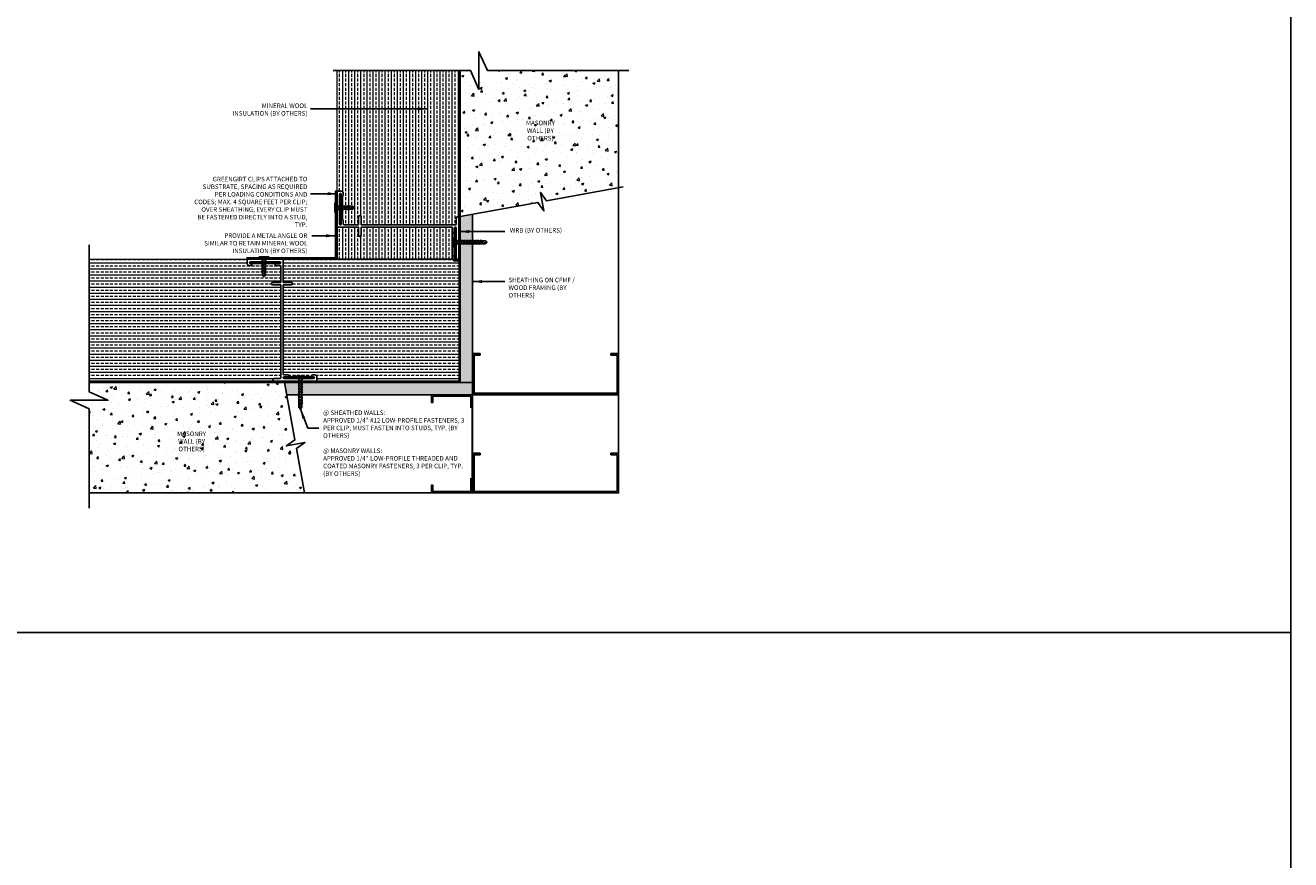
# Model space of a CAD drawing. Units: inches. Extents: x 233 to 1303, y -419 to 1538.
# Drawn here: x 461 to 513, y -70 to -36 of the extents above; entities that cross this region are included whole.
import ezdxf

# ---------------------------------------------------------------- set-up
doc = ezdxf.new("R2010")
doc.units = ezdxf.units.IN
doc.header["$MEASUREMENT"] = 0
doc.linetypes.add('HDNSS', pattern=[0.09375, 0.0625, -0.03125])
doc.layers.get('0').update_dxf_attribs({"color": 6})
for name, color, linetype in [('B-L', 4, 'Continuous'), ('background', 8, 'Continuous'), ('DETAIL-1', 1, 'Continuous'), ('DETAIL-2', 2, 'Continuous'), ('DETAIL-3', 3, 'Continuous'), ('DIM-TIC', 1, 'Continuous'), ('Text', 1, 'Continuous')]:
    doc.layers.add(name, color=color, linetype=linetype)
for name, color, linetype, lineweight in [('HATCH-4', 8, 'Continuous', 5), ('HATCH_GYP BOARD', 251, 'Continuous', 5), ('HATCH_WOOL', 9, 'Continuous', 5)]:
    doc.layers.add(name, color=color, linetype=linetype, lineweight=lineweight)
doc.styles.add('DET', font='ARSimp.shx', dxfattribs={"width": 0.75})
doc.styles.add('DIM', font='arch.shx', dxfattribs={"width": 0.75})
doc.dimstyles.new('006', dxfattribs={"dimscale": 6, "dimtxt": 0.09375, "dimasz": 0.09375, "dimexe": 0.0625, "dimexo": 0.0625, "dimgap": 0.0625, "dimtad": 1, "dimdec": 4, "dimzin": 3, "dimdsep": 46, "dimlunit": 4, "dimtxsty": 'DIM', "dimblk": 'TIC', "dimcen": 0.0625, "dimdle": 0.0625, "dimclrd": 8, "dimclre": 8, "dimclrt": 3, "dimadec": 0, "dimazin": 0, "dimtfac": 1, "dimtdec": 4, "dimtix": 1, "dimtmove": 2, "dimatfit": 3, "dimfxl": 1, "dimfrac": 2, "dimtolj": 1, "dimtzin": 0, "dimarcsym": 0})
pattern_1 = [(0, (1e-13, -1085.66144), (7e-17, 0.25), []), (0, (0.125, -1085.78644), (7e-17, 0.25), [0.125, -0.0625])]
pattern_2 = [(90, (1e-13, -1085.66144), (-0.25, 6e-17), []), (90, (0.125, -1085.53644), (-0.25, 6e-17), [0.125, -0.0625])]

# ---------------------------------------------------------------- blocks, each defined once
blk = doc.blocks.new('RGS-1-5(1)')
at = {"layer": 'background'}
for p, q in [((0.198, 0.033), (-0.198, 0.033)), ((-0.198, 0.033), (-0.198, 0)), ((0.198, 0), (-0.198, 0)), ((-0.062, -0.248), (-0.062, 0)), ((0.063, -0.296), (0.063, 0)), ((0.198, 0.033), (0.198, 0)), ((-0.062, -0.027), (-0.092, -0.047)), ((0.098, -0.081), (-0.092, -0.047)), ((-0.062, -0.137), (-0.092, -0.158)), ((0.098, -0.192), (-0.092, -0.158)), ((-0.062, -0.248), (-0.092, -0.269)), ((0.098, -0.302), (-0.092, -0.269)), ((-0.062, -0.358), (-0.092, -0.379)), ((0.098, -0.413), (-0.092, -0.379)), ((-0.062, -0.469), (-0.092, -0.49)), ((0.098, -0.523), (-0.092, -0.49)), ((0.038, -0.057), (-0.062, -0.027)), ((0.038, -0.167), (-0.062, -0.137)), ((0.038, -0.278), (-0.062, -0.248)), ((-0.062, -0.358), (-0.062, -0.274)), ((0.038, -0.388), (-0.062, -0.358)), ((-0.062, -0.469), (-0.062, -0.384)), ((0.038, -0.499), (-0.062, -0.469)), ((-0.062, -0.579), (-0.062, -0.495)), ((0.063, -0.096), (-0.023, -0.07)), ((0.063, -0.206), (-0.023, -0.18)), ((0.063, -0.317), (-0.023, -0.291)), ((0.063, -0.427), (-0.023, -0.401)), ((0.063, -0.538), (-0.023, -0.512)), ((0.098, -0.081), (0.063, -0.096)), ((0.098, -0.192), (0.063, -0.206)), ((0.098, -0.302), (0.063, -0.317)), ((0.063, -0.407), (0.063, -0.317)), ((0.098, -0.413), (0.063, -0.427)), ((0.063, -0.517), (0.063, -0.427)), ((-0.062, -0.579), (-0.092, -0.6)), ((0.098, -0.634), (-0.092, -0.6)), ((-0.062, -0.69), (-0.092, -0.711)), ((0.098, -0.745), (-0.092, -0.711)), ((-0.062, -0.8), (-0.092, -0.821)), ((0.098, -0.855), (-0.092, -0.821)), ((-0.062, -0.911), (-0.092, -0.932)), ((0.098, -0.966), (-0.092, -0.932)), ((-0.062, -1.021), (-0.092, -1.042)), ((0.038, -0.609), (-0.062, -0.579)), ((-0.062, -0.69), (-0.062, -0.606)), ((0.038, -0.72), (-0.062, -0.69)), ((-0.062, -0.8), (-0.062, -0.716)), ((0.038, -0.831), (-0.062, -0.8)), ((-0.062, -0.911), (-0.062, -0.827)), ((0.038, -0.941), (-0.062, -0.911)), ((-0.062, -1.021), (-0.062, -0.937)), ((0.038, -1.052), (-0.062, -1.021)), ((0.063, -0.648), (-0.023, -0.622)), ((0.063, -0.759), (-0.023, -0.733)), ((0.063, -0.869), (-0.023, -0.843)), ((0.063, -0.98), (-0.023, -0.954)), ((0.098, -0.523), (0.063, -0.538)), ((0.063, -0.628), (0.063, -0.538)), ((0.098, -0.634), (0.063, -0.648)), ((0.063, -0.738), (0.063, -0.648)), ((0.098, -0.745), (0.063, -0.759)), ((0.063, -0.849), (0.063, -0.759)), ((0.098, -0.855), (0.063, -0.869)), ((0.063, -0.959), (0.063, -0.869)), ((0.098, -0.966), (0.063, -0.98)), ((0.063, -1.07), (0.063, -0.98)), ((0.098, -1.076), (-0.092, -1.042)), ((-0.062, -1.25), (-0.062, -1.048)), ((0.001, -1.333), (-0.062, -1.25)), ((0.063, -1.091), (-0.023, -1.065)), ((0.063, -1.25), (0.001, -1.333)), ((0.098, -1.076), (0.063, -1.091)), ((0.063, -1.25), (0.063, -1.091))]:
    blk.add_line(p, q, dxfattribs=at)
for points in [[(-0.028, -1.232), (-0.039, -1.183), (-0.041, -1.162), (-0.039, -1.134), (-0.035, -1.123)], [(-0.035, -1.123), (-0.029, -1.116), (-0.022, -1.11)], [(-0.022, -1.11), (-0.014, -1.107), (-0.002, -1.107)], [(-0.002, -1.107), (0.009, -1.112), (0.018, -1.121)], [(0.018, -1.121), (0.025, -1.131), (0.035, -1.154), (0.043, -1.178), (0.048, -1.2), (0.063, -1.25), (0.063, -1.25)]]:
    blk.add_lwpolyline(points, dxfattribs=at)
blk.add_arc((3.093, -0.41), 3.227, 194.7486, 196.6166, dxfattribs=at)
blk = doc.blocks.new('RGS-1-5')
at = {"layer": 'background'}
for p, q in [((0.198, 0.033), (-0.198, 0.033)), ((-0.198, 0.033), (-0.198, 0)), ((0.198, 0), (-0.198, 0)), ((-0.062, -0.248), (-0.062, 0)), ((0.063, -0.296), (0.063, 0)), ((0.198, 0.033), (0.198, 0)), ((-0.062, -0.027), (-0.092, -0.047)), ((0.098, -0.081), (-0.092, -0.047)), ((-0.062, -0.137), (-0.092, -0.158)), ((0.098, -0.192), (-0.092, -0.158)), ((-0.062, -0.248), (-0.092, -0.269)), ((0.098, -0.302), (-0.092, -0.269)), ((-0.062, -0.358), (-0.092, -0.379)), ((0.098, -0.413), (-0.092, -0.379)), ((-0.062, -0.469), (-0.092, -0.49)), ((0.098, -0.523), (-0.092, -0.49)), ((0.038, -0.057), (-0.062, -0.027)), ((0.038, -0.167), (-0.062, -0.137)), ((0.038, -0.278), (-0.062, -0.248)), ((-0.062, -0.358), (-0.062, -0.274)), ((0.038, -0.388), (-0.062, -0.358)), ((-0.062, -0.469), (-0.062, -0.384)), ((0.038, -0.499), (-0.062, -0.469)), ((-0.062, -0.579), (-0.062, -0.495)), ((0.063, -0.096), (-0.023, -0.07)), ((0.063, -0.206), (-0.023, -0.18)), ((0.063, -0.317), (-0.023, -0.291)), ((0.063, -0.427), (-0.023, -0.401)), ((0.063, -0.538), (-0.023, -0.512)), ((0.098, -0.081), (0.063, -0.096)), ((0.098, -0.192), (0.063, -0.206)), ((0.098, -0.302), (0.063, -0.317)), ((0.063, -0.407), (0.063, -0.317)), ((0.098, -0.413), (0.063, -0.427)), ((0.063, -0.517), (0.063, -0.427)), ((-0.062, -0.579), (-0.092, -0.6)), ((0.098, -0.634), (-0.092, -0.6)), ((-0.062, -0.69), (-0.092, -0.711)), ((0.098, -0.745), (-0.092, -0.711)), ((-0.062, -0.8), (-0.092, -0.821)), ((0.098, -0.855), (-0.092, -0.821)), ((-0.062, -0.911), (-0.092, -0.932)), ((0.098, -0.966), (-0.092, -0.932)), ((-0.062, -1.021), (-0.092, -1.042)), ((0.038, -0.609), (-0.062, -0.579)), ((-0.062, -0.69), (-0.062, -0.606)), ((0.038, -0.72), (-0.062, -0.69)), ((-0.062, -0.8), (-0.062, -0.716)), ((0.038, -0.831), (-0.062, -0.8)), ((-0.062, -0.911), (-0.062, -0.827)), ((0.038, -0.941), (-0.062, -0.911)), ((-0.062, -1.021), (-0.062, -0.937)), ((0.038, -1.052), (-0.062, -1.021)), ((0.063, -0.648), (-0.023, -0.622)), ((0.063, -0.759), (-0.023, -0.733)), ((0.063, -0.869), (-0.023, -0.843)), ((0.063, -0.98), (-0.023, -0.954)), ((0.098, -0.523), (0.063, -0.538)), ((0.063, -0.628), (0.063, -0.538)), ((0.098, -0.634), (0.063, -0.648)), ((0.063, -0.738), (0.063, -0.648)), ((0.098, -0.745), (0.063, -0.759)), ((0.063, -0.849), (0.063, -0.759)), ((0.098, -0.855), (0.063, -0.869)), ((0.063, -0.959), (0.063, -0.869)), ((0.098, -0.966), (0.063, -0.98)), ((0.063, -1.07), (0.063, -0.98)), ((0.098, -1.076), (-0.092, -1.042)), ((-0.062, -1.25), (-0.062, -1.048)), ((0.001, -1.333), (-0.062, -1.25)), ((0.063, -1.091), (-0.023, -1.065)), ((0.063, -1.25), (0.001, -1.333)), ((0.098, -1.076), (0.063, -1.091)), ((0.063, -1.25), (0.063, -1.091))]:
    blk.add_line(p, q, dxfattribs=at)
for points in [[(-0.028, -1.232), (-0.039, -1.183), (-0.041, -1.162), (-0.039, -1.134), (-0.035, -1.123)], [(-0.035, -1.123), (-0.029, -1.116), (-0.022, -1.11)], [(-0.022, -1.11), (-0.014, -1.107), (-0.002, -1.107)], [(-0.002, -1.107), (0.009, -1.112), (0.018, -1.121)], [(0.018, -1.121), (0.025, -1.131), (0.035, -1.154), (0.043, -1.178), (0.048, -1.2), (0.063, -1.25), (0.063, -1.25)]]:
    blk.add_lwpolyline(points, dxfattribs=at)
blk.add_arc((3.093, -0.41), 3.227, 194.7486, 196.6166, dxfattribs=at)
blk = doc.blocks.new('new block')
at = {"layer": 'background'}
for p, q in [((-0.033, -0.198), (-0.033, 0.198)), ((-0.033, 0.198), (0, 0.198)), ((0, -0.198), (0, 0.198)), ((0.248, 0.062), (0, 0.062)), ((0.027, 0.062), (0.047, 0.092)), ((0.057, -0.038), (0.027, 0.062)), ((0.081, -0.098), (0.047, 0.092)), ((0.096, -0.063), (0.07, 0.023)), ((0.137, 0.062), (0.158, 0.092)), ((0.167, -0.038), (0.137, 0.062)), ((0.192, -0.098), (0.158, 0.092)), ((0.206, -0.063), (0.18, 0.023)), ((0.248, 0.062), (0.269, 0.092)), ((0.278, -0.038), (0.248, 0.062)), ((0.302, -0.098), (0.269, 0.092)), ((0.358, 0.062), (0.274, 0.062)), ((0.317, -0.063), (0.291, 0.023)), ((0.358, 0.062), (0.379, 0.092)), ((0.388, -0.038), (0.358, 0.062)), ((0.413, -0.098), (0.379, 0.092)), ((0.469, 0.062), (0.384, 0.062)), ((0.427, -0.063), (0.401, 0.023)), ((0.469, 0.062), (0.49, 0.092)), ((0.499, -0.038), (0.469, 0.062)), ((0.523, -0.098), (0.49, 0.092)), ((0.697, 0.062), (0.495, 0.062)), ((0.538, -0.063), (0.512, 0.023)), ((0.781, -0.001), (0.697, 0.062)), ((-0.033, -0.198), (0, -0.198)), ((0.296, -0.063), (0, -0.063)), ((0.081, -0.098), (0.096, -0.063)), ((0.192, -0.098), (0.206, -0.063)), ((0.302, -0.098), (0.317, -0.063)), ((0.407, -0.063), (0.317, -0.063)), ((0.413, -0.098), (0.427, -0.063)), ((0.517, -0.063), (0.427, -0.063)), ((0.523, -0.098), (0.538, -0.063)), ((0.697, -0.063), (0.538, -0.063)), ((0.697, -0.063), (0.781, -0.001))]:
    blk.add_line(p, q, dxfattribs=at)
for points in [[(0.558, 0.022), (0.554, 0.014), (0.555, 0.002)], [(0.555, 0.002), (0.56, -0.009), (0.568, -0.018)], [(0.571, 0.035), (0.563, 0.029), (0.558, 0.022)], [(0.679, 0.028), (0.63, 0.039), (0.61, 0.041), (0.581, 0.039), (0.571, 0.035)], [(0.568, -0.018), (0.578, -0.025), (0.601, -0.035), (0.625, -0.043), (0.647, -0.048), (0.697, -0.063), (0.697, -0.063)]]:
    blk.add_lwpolyline(points, dxfattribs=at)
blk.add_arc((-0.142, -3.093), 3.227, 73.3834, 75.2514, dxfattribs=at)
blk = doc.blocks.new('TIC')
blk.add_line((-1, 0), (0.5, 0))
at = {"layer": 'DIM-TIC'}
blk.add_line((0.25, 0.25), (-0.25, -0.25), dxfattribs=at)

msp = doc.modelspace()

# ---------------------------------------------------------------- hatches: boundary and pattern name
at = {"layer": 'HATCH-4', "lineweight": 0}
h = msp.add_hatch(dxfattribs=at)
h.set_pattern_fill('AR-CONC', color=256, scale=0.125)
h.set_pattern_definition([(50, (-3.0545, -1085.91354), (0.89657523, -0.07844017), [0.09375, -1.03125]), (355, (-3.0545, -1085.9135), (-0.1734392, 0.9402402), [0.075, -0.825]), (100.451444, (-2.9798, -1085.9201), (0.72313606, 0.8618), [0.07967524, -0.87642764]), (46.1842, (-3.0545, -1085.6635), (1.3340517, -0.2068991), [0.140625, -1.546875]), (96.63564, (-2.9433, -1085.6808), (1.1683274, 1.2176483), [0.119513, -1.3146422]), (351.18416, (-3.0545, -1085.6635), (1.1683274, 1.2176483), [0.1125, -1.2375]), (21, (-2.9295, -1085.72604), (0.7461338, -0.5032736), [0.09375, -1.03125]), (326, (-2.9295, -1085.726), (0.3041442, 0.90643756), [0.075, -0.825]), (71.451445, (-2.8673, -1085.768), (1.050278, 0.40316394), [0.07967524, -0.87642764]), (37.5, (-3.0545, -1085.91354), (0.01519982, 0.41611732), [0, -0.815, 0, -0.8375, 0, -0.828125]), (7.5, (-3.0545, -1085.91354), (0.32883692, 0.49301464), [0, -0.4775, 0, -0.79625, 0, -0.315625]), (327.5, (-3.33324, -1085.91354), (0.66727805, -0.02819359), [0, -0.3125, 0, -0.975, 0, -1.29375]), (317.5, (-3.45824, -1085.91354), (0.7289827, 0.12513123), [0, -0.40625, 0, -0.6475, 0, -0.91875])])
h.paths.add_polyline_path([(481.87389, -42.52431), (482.11569, -42.87305), (485.07984, -42.33425), (485.07984, -37.52119), (479.69691, -37.52119), (479.34589, -36.74845), (479.34589, -38.29393), (478.99487, -37.52119), (478.57984, -37.52119), (478.57984, -43.5154), (481.77033, -42.93585), (482.01213, -43.28459)])
h = msp.add_hatch(dxfattribs=at)
h.set_pattern_fill('AR-CONC', color=256, scale=0.125)
h.set_pattern_definition([(50, (-4.5545, -1087.41354), (0.89657523, -0.07844017), [0.09375, -1.03125]), (355, (-4.5545, -1087.4135), (-0.1734392, 0.9402402), [0.075, -0.825]), (100.451444, (-4.4798, -1087.4201), (0.72313606, 0.8618), [0.07967524, -0.87642764]), (46.1842, (-4.5545, -1087.1635), (1.3340517, -0.2068991), [0.140625, -1.546875]), (96.63564, (-4.4433, -1087.1808), (1.1683274, 1.2176483), [0.119513, -1.3146422]), (351.18416, (-4.5545, -1087.1635), (1.1683274, 1.2176483), [0.1125, -1.2375]), (21, (-4.4295, -1087.22604), (0.7461338, -0.5032736), [0.09375, -1.03125]), (326, (-4.4295, -1087.226), (0.3041442, 0.90643756), [0.075, -0.825]), (71.451445, (-4.3673, -1087.268), (1.050278, 0.40316394), [0.07967524, -0.87642764]), (37.5, (-4.5545, -1087.41354), (0.01519982, 0.41611732), [0, -0.815, 0, -0.8375, 0, -0.828125]), (7.5, (-4.5545, -1087.41354), (0.32883692, 0.49301464), [0, -0.4775, 0, -0.79625, 0, -0.315625]), (327.5, (-4.83324, -1087.41354), (0.66727805, -0.02819359), [0, -0.3125, 0, -0.975, 0, -1.29375]), (317.5, (-4.95824, -1087.41354), (0.7289827, 0.12513123), [0, -0.40625, 0, -0.6475, 0, -0.91875])])
h.paths.add_polyline_path([(472.17858, -54.86449), (471.84682, -53.03812), (472.19556, -52.79632), (471.43529, -52.93456), (471.78403, -52.69276), (471.3553, -50.33413), (463.33177, -50.33413), (463.33177, -50.71165), (464.10451, -51.06267), (462.55903, -51.06267), (463.33177, -51.41369), (463.33177, -54.86449)])
at = {"layer": 'HATCH_GYP BOARD'}
h = msp.add_hatch(dxfattribs=at)
h.set_pattern_fill('AR-SAND', color=256, scale=0.1)
h.set_pattern_definition([(37.5, (6e-14, 0), (-0.006299336, 0.192682377), [0, -0.152, 0, -0.17, 0, -0.1625]), (7.5, (6e-14, 0), (0.17697767, 0.2822146), [0, -0.082, 0, -0.137, 0, -0.0525]), (327.5, (-0.123, 0), (0.311414186, 0.000565905), [0, -0.05, 0, -0.18, 0, -0.235]), (317.5, (-0.123, 0), (0.30061266, 0.08776756), [0, -0.025, 0, -0.118, 0, -0.135])])
h.paths.add_polyline_path([(471.94864, -50.48307), (471.91852, -50.4777), (471.94864, -50.45681), (471.94864, -50.37253), (471.91852, -50.36716), (471.94864, -50.34628), (471.94864, -50.33413), (471.3553, -50.33413), (471.44618, -50.83413), (471.94864, -50.83413), (471.94864, -50.81468), (471.91852, -50.80931), (471.94864, -50.78842), (471.94864, -50.70414), (471.91852, -50.69877), (471.94864, -50.67788), (471.94864, -50.59361), (471.91852, -50.58823), (471.94864, -50.56735)])
h.paths.add_polyline_path([(479.07984, -49.14663), (479.07984, -44.63191), (479.06038, -44.63191), (479.05501, -44.66202), (479.03412, -44.63191), (478.94984, -44.63191), (478.94447, -44.66202), (478.92358, -44.63191), (478.83931, -44.63191), (478.83394, -44.66202), (478.81305, -44.63191), (478.72877, -44.63191), (478.7234, -44.66202), (478.70251, -44.63191), (478.61824, -44.63191), (478.61286, -44.66202), (478.59198, -44.63191), (478.57984, -44.63191), (478.57984, -50.33413), (472.07364, -50.33413), (472.07364, -50.39483), (472.10832, -50.40101), (472.07364, -50.41544), (472.07364, -50.50536), (472.10832, -50.51155), (472.07364, -50.52598), (472.07364, -50.6159), (472.10832, -50.62208), (472.07364, -50.63652), (472.07364, -50.72643), (472.10832, -50.73262), (472.07364, -50.74705), (472.07364, -50.83413), (479.07984, -50.83413)])
h.paths.add_polyline_path([(479.07984, -43.42457), (478.57984, -43.5154), (478.57984, -44.63191), (478.59198, -44.63191), (478.61286, -44.66202), (478.61824, -44.63191), (478.70251, -44.63191), (478.7234, -44.66202), (478.72877, -44.63191), (478.81305, -44.63191), (478.83394, -44.66202), (478.83931, -44.63191), (478.92358, -44.63191), (478.94447, -44.66202), (478.94984, -44.63191), (479.03412, -44.63191), (479.05501, -44.66202), (479.06038, -44.63191), (479.07984, -44.63191)])
at = {"layer": 'HATCH_WOOL'}
h = msp.add_hatch(dxfattribs=at)
h.set_pattern_fill('ANSI33', color=256, angle=45)
h.set_pattern_definition(pattern_2)
edge = h.paths.add_edge_path()
edge.add_line((478.51734, -40.77072), (478.51733, -43.58131))
edge.add_arc((478.46483, -43.58131), 0.0525, 0, 180)
edge.add_line((478.41233, -43.58131), (478.41233, -43.82131))
edge.add_arc((478.38233, -43.82131), 0.03, -90, 0, ccw=False)
edge.add_line((478.38233, -43.85131), (474.50725, -43.85131))
edge.add_line((474.50725, -43.85131), (474.50722, -43.57631))
edge.add_line((474.50722, -43.57631), (474.50472, -43.52631))
edge.add_arc((474.45472, -43.52631), 0.05, 0, 174.275047)
edge.add_line((474.40497, -43.52132), (474.40222, -43.57631))
edge.add_line((474.40222, -43.57631), (474.40225, -43.85131))
edge.add_line((474.40225, -43.85131), (473.80022, -43.85131))
edge.add_arc((473.80022, -43.82131), 0.03, 180, 270, ccw=False)
edge.add_line((473.77022, -43.82131), (473.77022, -43.65631))
edge.add_arc((473.74022, -43.65631), 0.03, 0, 90)
edge.add_line((473.74022, -43.62631), (473.72022, -43.62631))
edge.add_arc((473.72022, -43.65631), 0.03, 90, 180)
edge.add_line((473.69022, -43.65631), (473.69022, -42.64131))
edge.add_arc((473.72022, -42.64131), 0.03, 180, 270)
edge.add_line((473.72022, -42.67131), (473.74022, -42.67131))
edge.add_arc((473.74022, -42.64131), 0.03, 270, 360)
edge.add_line((473.77022, -42.64131), (473.77022, -42.55131))
edge.add_arc((473.69022, -42.55131), 0.08, 0, 90)
edge.add_line((473.69022, -42.47131), (473.54722, -42.47131))
edge.add_arc((473.54722, -42.50131), 0.03, 90, 180)
edge.add_line((473.51722, -42.50131), (473.51722, -37.52119))
edge.add_line((473.51722, -37.52119), (478.51734, -37.52119))
edge.add_line((478.51734, -37.52119), (478.51734, -40.77072))
h = msp.add_hatch(dxfattribs=at)
h.set_pattern_fill('ANSI33', color=256, angle=45)
h.set_pattern_definition(pattern_2)
edge = h.paths.add_edge_path()
edge.add_line((478.51733, -44.49179), (478.51733, -45.27163))
edge.add_line((478.51733, -45.27163), (473.53327, -45.27163))
edge.add_line((473.53327, -45.27163), (473.51722, -45.26514))
edge.add_line((473.51722, -45.26514), (473.51722, -43.92631))
edge.add_arc((473.54722, -43.92631), 0.03, 180.001141, 270)
edge.add_line((473.54722, -43.95631), (474.40225, -43.95631))
edge.add_line((474.40225, -43.95631), (474.40222, -44.23132))
edge.add_line((474.40222, -44.23132), (474.40472, -44.28131))
edge.add_arc((474.45472, -44.28131), 0.05, 180, 354.275047)
edge.add_line((474.50447, -44.2863), (474.50722, -44.23132))
edge.add_line((474.50722, -44.23132), (474.50725, -43.95631))
edge.add_line((474.50725, -43.95631), (478.23433, -43.95631))
edge.add_arc((478.23433, -43.98631), 0.03, 0, 90, ccw=False)
edge.add_line((478.26433, -43.98631), (478.26433, -45.25631))
edge.add_arc((478.34433, -45.25631), 0.08, 180, 270)
edge.add_line((478.34433, -45.33631), (478.48733, -45.33631))
edge.add_arc((478.48733, -45.30631), 0.03, 270, 359.999035)
edge.add_line((478.51733, -45.30631), (478.51733, -44.49179))
h = msp.add_hatch(dxfattribs=at)
h.set_pattern_fill('ANSI33', color=256, angle=315)
h.set_pattern_definition(pattern_1)
edge = h.paths.add_edge_path()
edge.add_arc((471.00882, -45.47463), 0.03, 90, 180)
edge.add_line((470.97882, -45.47463), (470.97882, -45.49463))
edge.add_arc((471.00882, -45.49463), 0.03, 180, 270)
edge.add_line((471.00882, -45.52463), (471.17382, -45.52463))
edge.add_arc((471.17382, -45.55463), 0.03, 0, 90, ccw=False)
edge.add_line((471.20382, -45.55463), (471.20382, -46.21916))
edge.add_line((471.20382, -46.21916), (470.92881, -46.21913))
edge.add_line((470.92881, -46.21913), (470.87881, -46.22163))
edge.add_arc((470.87881, -46.27163), 0.05, 90, 264.275047)
edge.add_line((470.87383, -46.32138), (470.92881, -46.32413))
edge.add_line((470.92881, -46.32413), (471.20382, -46.32416))
edge.add_line((471.20382, -46.32416), (471.20382, -50.13663))
edge.add_arc((471.17382, -50.13663), 0.03, 270, 360, ccw=False)
edge.add_line((471.17382, -50.16663), (470.93382, -50.16663))
edge.add_arc((470.93382, -50.21913), 0.0525, 90, 270)
edge.add_line((470.93382, -50.27163), (469.93406, -50.27163))
edge.add_line((469.93406, -50.27163), (463.33177, -50.27163))
edge.add_line((463.33177, -50.27163), (463.33177, -45.26515))
edge.add_line((463.33177, -45.26515), (469.85181, -45.2717))
edge.add_arc((469.85293, -45.3008), 0.02913, 92.195889, 181.630067)
edge.add_line((469.82382, -45.30163), (469.82382, -45.44463))
edge.add_arc((469.90382, -45.44463), 0.08, 180, 270)
edge.add_line((469.90382, -45.52463), (469.99382, -45.52463))
edge.add_arc((469.99382, -45.49463), 0.03, 270, 360)
edge.add_line((470.02382, -45.49463), (470.02382, -45.47463))
edge.add_arc((469.99382, -45.47463), 0.03, 360, 450)
edge.add_line((469.99382, -45.44463), (471.00882, -45.44463))
h = msp.add_hatch(dxfattribs=at)
h.set_pattern_fill('ANSI33', color=256, angle=315)
h.set_pattern_definition(pattern_1)
edge = h.paths.add_edge_path()
edge.add_line((478.13244, -50.2711), (472.66433, -50.27112))
edge.add_arc((472.65882, -50.24163), 0.03, 280.592162, 360)
edge.add_line((472.68882, -50.24163), (472.68882, -50.09863))
edge.add_arc((472.60882, -50.09863), 0.08, 0, 90)
edge.add_line((472.60882, -50.01863), (472.51882, -50.01863))
edge.add_arc((472.51882, -50.04863), 0.03, 90, 180)
edge.add_line((472.48882, -50.04863), (472.48882, -50.06863))
edge.add_arc((472.51882, -50.06863), 0.03, 180, 270)
edge.add_line((472.51882, -50.09863), (472.20892, -50.09863))
edge.add_line((472.20892, -50.09863), (472.20892, -50.06572))
edge.add_line((472.20892, -50.06572), (471.81226, -50.06572))
edge.add_line((471.81226, -50.06572), (471.81226, -50.09863))
edge.add_line((471.81226, -50.09863), (471.50437, -50.09863))
edge.add_arc((471.50398, -50.0688), 0.02983, 270.754068, 360.322437)
edge.add_line((471.53382, -50.06863), (471.53382, -50.04863))
edge.add_arc((471.50382, -50.04863), 0.03, 0, 90)
edge.add_line((471.50382, -50.01863), (471.33882, -50.01863))
edge.add_arc((471.33882, -49.98863), 0.03, 180, 270, ccw=False)
edge.add_line((471.30882, -49.98863), (471.30882, -46.32416))
edge.add_line((471.30882, -46.32416), (471.58382, -46.32413))
edge.add_line((471.58382, -46.32413), (471.63382, -46.32163))
edge.add_arc((471.63382, -46.27163), 0.05, 270, 444.275047)
edge.add_line((471.6388, -46.22188), (471.58382, -46.21913))
edge.add_line((471.58382, -46.21913), (471.30882, -46.21916))
edge.add_line((471.30882, -46.21916), (471.30882, -45.30163))
edge.add_arc((471.27882, -45.30163), 0.03, 0, 90)
edge.add_line((471.27882, -45.27163), (471.85478, -45.27163))
edge.add_line((471.85478, -45.27163), (478.51734, -45.27163))
edge.add_line((478.51734, -45.27163), (478.51734, -50.27163))
edge.add_line((478.51734, -50.27163), (478.13244, -50.2711))

# ---------------------------------------------------------------- linework, layer by layer
at = {"layer": 'B-L'}
for points in [[(485.49831, -37.52119), (479.69691, -37.52119), (479.34589, -36.74845), (479.34589, -38.29393), (478.99487, -37.52119), (473.3527, -37.52119)], [(478.57984, -43.5154), (481.77033, -42.93585), (482.01213, -43.28459), (481.87389, -42.52431), (482.11569, -42.87305), (485.26318, -42.30093)], [(463.33177, -55.48656), (463.33177, -51.41369), (462.55903, -51.06267), (464.10451, -51.06267), (463.33177, -50.71165), (463.33177, -44.67391)], [(472.17858, -54.86449), (471.84682, -53.03812), (472.19556, -52.79632), (471.43529, -52.93456), (471.78403, -52.69276), (471.3553, -50.33413)]]:
    msp.add_lwpolyline(points, dxfattribs=at)
at = {"layer": 'DEFPOINTS'}
for points in [[(442.84883, -34.57648), (512.68401, -34.57648), (512.68401, -60.59543), (442.84883, -60.59543)], [(442.84883, -60.59543), (512.68401, -60.59543), (512.68401, -92.61439), (442.84883, -92.61439)]]:
    msp.add_lwpolyline(points, close=True, dxfattribs=at)
at = {"layer": 'DETAIL-1'}
for p, q in [((478.57984, -37.52119), (478.57984, -50.33413)), ((479.07984, -50.33413), (463.33177, -50.33413))]:
    msp.add_line(p, q, dxfattribs=at)
for points in [[(485.07984, -37.52119), (485.07984, -54.86449), (463.33177, -54.86449)], [(479.07984, -43.42457), (479.07984, -50.83413), (471.44618, -50.83413)]]:
    msp.add_lwpolyline(points, dxfattribs=at)
for points in [[(473.51722, -45.27163), (473.51722, -42.47131), (473.45472, -42.47131), (473.45472, -45.20913), (469.82382, -45.20913), (469.82382, -45.27163)], [(473.69022, -42.60469), (473.62222, -42.60469), (473.62222, -43.82469), (473.69022, -43.82469)], [(478.41233, -44.00793), (478.34433, -44.00793), (478.34433, -45.20631), (478.41233, -45.20631)], [(471.17382, -45.44463), (471.17382, -45.37663), (469.95382, -45.37663), (469.95382, -45.44463)], [(485.01734, -49.20913), (485.01734, -50.77163), (479.14234, -50.77163), (479.14234, -49.20913), (479.39234, -49.20913), (479.39234, -49.14663), (479.07984, -49.14663), (479.07984, -50.83413), (485.07984, -50.83413), (485.07984, -49.14663), (485.01734, -49.14663), (484.76734, -49.14663), (484.76734, -49.20913)], [(472.55882, -50.16663), (472.55882, -50.09863), (471.33882, -50.09863), (471.33882, -50.16663)], [(477.45484, -50.89663), (479.01734, -50.89663), (479.01734, -54.80199), (477.45484, -54.80199), (477.45484, -54.55199), (477.39234, -54.55199), (477.39234, -54.86449), (479.07984, -54.86449), (479.07984, -50.83413), (477.39234, -50.83413), (477.39234, -50.89663), (477.39234, -51.14663), (477.45484, -51.14663)], [(485.01734, -53.30199), (485.01734, -54.80199), (479.14234, -54.80199), (479.14234, -53.30199), (479.39234, -53.30199), (479.39234, -53.23949), (479.07984, -53.23949), (479.07984, -54.86449), (485.07984, -54.86449), (485.07984, -53.23949), (485.01734, -53.23949), (484.76734, -53.23949), (484.76734, -53.30199)]]:
    msp.add_lwpolyline(points, close=True, dxfattribs=at)
at = {"layer": 'DETAIL-2', "linetype": 'HDNSS', "lineweight": 30, "ltscale": 5}
msp.add_lwpolyline([(463.33177, -50.30402), (478.5492, -50.30402), (478.5492, -37.52119)], dxfattribs=at)
at = {"layer": 'DETAIL-3', "linetype": 'Continuous'}
msp.add_lwpolyline([(474.50472, -44.28131), (474.50722, -44.23132), (474.50725, -43.95631), (478.23433, -43.95631, -0.41421356), (478.26433, -43.98631), (478.26433, -44.15131, 0.41421356), (478.29433, -44.18131), (478.31433, -44.18131, 0.41421356), (478.34433, -44.15131), (478.34433, -43.98631, -0.41421356), (478.37433, -43.95631), (478.38233, -43.95631, -0.41421356), (478.41233, -43.98631), (478.41233, -45.20631, -0.41421356), (478.38233, -45.23631), (478.37433, -45.23631, -0.41421356), (478.34433, -45.20631), (478.34433, -45.16631, 0.41421356), (478.31433, -45.13631), (478.29433, -45.13631, 0.41421356), (478.26433, -45.16631), (478.26433, -45.25631, 0.41421356), (478.34433, -45.33631), (478.48733, -45.33631, 0.41421356), (478.51733, -45.30631), (478.51733, -44.69144, 0.07824755), (478.51588, -44.68223, -0.15745916), (478.51588, -44.6054, 0.07824755), (478.51733, -44.59618), (478.51733, -43.58131, 1), (478.41233, -43.58131), (478.41233, -43.82131, -0.41421356), (478.38233, -43.85131), (474.50725, -43.85131), (474.50722, -43.57631), (474.50472, -43.52631, 1), (474.40472, -43.52631), (474.40222, -43.57631), (474.40225, -43.85131), (473.80022, -43.85131, -0.41421356), (473.77022, -43.82131), (473.77022, -43.65631, 0.41421356), (473.74022, -43.62631), (473.72022, -43.62631, 0.41421356), (473.69022, -43.65631), (473.69022, -43.82131, -0.41421356), (473.66022, -43.85131), (473.65222, -43.85131, -0.41421356), (473.62222, -43.82131), (473.62222, -42.60131, -0.41421356), (473.65222, -42.57131), (473.66022, -42.57131, -0.41421356), (473.69022, -42.60131), (473.69022, -42.64131, 0.41421356), (473.72022, -42.67131), (473.74022, -42.67131, 0.41421356), (473.77022, -42.64131), (473.77022, -42.55131, 0.41421356), (473.69022, -42.47131), (473.54722, -42.47131, 0.41421356), (473.51722, -42.50131), (473.51722, -43.11618, 0.07824755), (473.51867, -43.1254, -0.15745916), (473.51867, -43.20223, 0.07824755), (473.51722, -43.21144), (473.51722, -43.92631, 0.41421356), (473.54722, -43.95631), (474.40225, -43.95631), (474.40222, -44.23132), (474.40472, -44.28131, 1)], format="xyb", close=True, dxfattribs=at)
at = {"layer": 'DETAIL-3'}
msp.add_lwpolyline([(471.63382, -46.32163), (471.58382, -46.32413), (471.30882, -46.32416), (471.30882, -49.98863, 0.41421356), (471.33882, -50.01863), (471.50382, -50.01863, -0.41421356), (471.53382, -50.04863), (471.53382, -50.06863, -0.41421356), (471.50382, -50.09863), (471.33882, -50.09863, 0.41421356), (471.30882, -50.12863), (471.30882, -50.13663, 0.41421356), (471.33882, -50.16663), (472.55882, -50.16663, 0.41421356), (472.58882, -50.13663), (472.58882, -50.12863, 0.41421356), (472.55882, -50.09863), (472.51882, -50.09863, -0.41421356), (472.48882, -50.06863), (472.48882, -50.04863, -0.41421356), (472.51882, -50.01863), (472.60882, -50.01863, -0.41421356), (472.68882, -50.09863), (472.68882, -50.24163, -0.41421356), (472.65882, -50.27163), (472.04395, -50.27163, -0.07824755), (472.03473, -50.27018, 0.15745916), (471.9579, -50.27018, -0.07824755), (471.94868, -50.27163), (470.93382, -50.27163, -1), (470.93382, -50.16663), (471.17382, -50.16663, 0.41421356), (471.20382, -50.13663), (471.20382, -46.32416), (470.92881, -46.32413), (470.87881, -46.32163, -1), (470.87881, -46.22163), (470.92881, -46.21913), (471.20382, -46.21916), (471.20382, -45.55463, 0.41421356), (471.17382, -45.52463), (471.00882, -45.52463, -0.41421356), (470.97882, -45.49463), (470.97882, -45.47463, -0.41421356), (471.00882, -45.44463), (471.17382, -45.44463, 0.41421356), (471.20382, -45.41463), (471.20382, -45.40663, 0.41421356), (471.17382, -45.37663), (469.95382, -45.37663, 0.41421356), (469.92382, -45.40663), (469.92382, -45.41463, 0.41421356), (469.95382, -45.44463), (469.99382, -45.44463, -0.41421356), (470.02382, -45.47463), (470.02382, -45.49463, -0.41421356), (469.99382, -45.52463), (469.90382, -45.52463, -0.41421356), (469.82382, -45.44463), (469.82382, -45.30163, -0.41421356), (469.85382, -45.27163), (470.46868, -45.27163, -0.07824755), (470.4779, -45.27308, 0.15745916), (470.55473, -45.27308, -0.07824755), (470.56395, -45.27163), (471.27882, -45.27163, -0.41421356), (471.30882, -45.30163), (471.30882, -46.21916), (471.58382, -46.21913), (471.63382, -46.22163, -1)], format="xyb", close=True, dxfattribs=at)
at = {"layer": 'HATCH_WOOL'}
for points in [[(478.51734, -40.77072), (478.51733, -43.58131, 1), (478.41233, -43.58131), (478.41233, -43.82131, -0.41421356), (478.38233, -43.85131), (474.50725, -43.85131), (474.50722, -43.57631), (474.50472, -43.52631, 0.95124804), (474.40497, -43.52132), (474.40222, -43.57631), (474.40225, -43.85131), (473.80022, -43.85131, -0.41421356), (473.77022, -43.82131), (473.77022, -43.65631, 0.41421356), (473.74022, -43.62631), (473.72022, -43.62631, 0.41421356), (473.69022, -43.65631), (473.69022, -42.64131, 0.41421356), (473.72022, -42.67131), (473.74022, -42.67131, 0.41421356), (473.77022, -42.64131), (473.77022, -42.55131, 0.41421356), (473.69022, -42.47131), (473.54722, -42.47131, 0.41421356), (473.51722, -42.50131), (473.51722, -37.52119), (478.51734, -37.52119)], [(471.00882, -45.44463), (471.00882, -45.44463, 0.41421356), (470.97882, -45.47463), (470.97882, -45.49463, 0.41421356), (471.00882, -45.52463), (471.17382, -45.52463, -0.41421356), (471.20382, -45.55463), (471.20382, -46.21916), (470.92881, -46.21913), (470.87881, -46.22163, 0.95124804), (470.87383, -46.32138), (470.92881, -46.32413), (471.20382, -46.32416), (471.20382, -50.13663, -0.41421356), (471.17382, -50.16663), (470.93382, -50.16663, 1), (470.93382, -50.27163), (469.93406, -50.27163), (469.93406, -50.27163), (463.33177, -50.27163), (463.33177, -45.26515), (469.85181, -45.2717, 0.41132406), (469.82382, -45.30163), (469.82382, -45.44463, 0.41421356), (469.90382, -45.52463), (469.99382, -45.52463, 0.41421356), (470.02382, -45.49463), (470.02382, -45.47463, 0.41421356), (469.99382, -45.44463), (469.99382, -45.44463), (471.00882, -45.44463), (471.00882, -45.44463)], [(478.13244, -50.2711), (472.66433, -50.27112, 0.3610469), (472.68882, -50.24163), (472.68882, -50.09863, 0.41421356), (472.60882, -50.01863), (472.51882, -50.01863, 0.41421356), (472.48882, -50.04863), (472.48882, -50.06863, 0.41421356), (472.51882, -50.09863), (472.20892, -50.09863), (472.20892, -50.06572), (471.81226, -50.06572), (471.81226, -50.09863), (471.50437, -50.09863, 0.4120088), (471.53382, -50.06863), (471.53382, -50.04863, 0.41421356), (471.50382, -50.01863), (471.33882, -50.01863, -0.41421356), (471.30882, -49.98863), (471.30882, -46.32416), (471.58382, -46.32413), (471.63382, -46.32163, 0.95124804), (471.6388, -46.22188), (471.58382, -46.21913), (471.30882, -46.21916), (471.30882, -45.30163, 0.41421356), (471.27882, -45.27163), (471.85478, -45.27163), (478.51734, -45.27163), (478.51734, -50.27163)]]:
    msp.add_lwpolyline(points, format="xyb", close=True, dxfattribs=at)
msp.add_lwpolyline([(478.51733, -44.49179), (478.51733, -45.27163), (473.53327, -45.27163), (473.51722, -45.26514), (473.51722, -43.92631, 0.41420773), (473.54722, -43.95631), (474.40225, -43.95631), (474.40225, -43.95631), (474.40222, -44.23132), (474.40472, -44.28131, 0.95124804), (474.50447, -44.2863), (474.50722, -44.23132), (474.50725, -43.95631), (478.23433, -43.95631, -0.41421356), (478.26433, -43.98631), (478.26433, -45.25631, 0.41421356), (478.34433, -45.33631), (478.48733, -45.33631, 0.41420863), (478.51733, -45.30631), (478.51733, -44.49179)], format="xyb", dxfattribs=at)

# ---------------------------------------------------------------- block references
msp.add_blockref('new block', (473.45472, -43.15595))
at = {"rotation": 270}
msp.add_blockref('new block', (470.5143, -45.20913), dxfattribs=at)
at = {"layer": 'DETAIL-2', "rotation": 90.00000000000001}
msp.add_blockref('RGS-1-5(1)', (478.34433, -44.56996), dxfattribs=at)
at = {"layer": 'DETAIL-2'}
msp.add_blockref('RGS-1-5', (472.01059, -50.09863), dxfattribs=at)

# ---------------------------------------------------------------- texts
at = {"layer": 'Text', "char_height": 0.1875, "style": 'DET'}
for s, insert, width, attachment_point in [('MINERAL WOOL INSULATION\\P (BY OTHERS)', (472.29931, -38.87168), 3.3822319, 3), ('GREENGIRT CLIPS ATTACHED TO SUBSTRATE, SPACING AS REQUIRED PER LOADING CONDITIONS AND CODES; MAX. 4 SQUARE FEET PER CLIP; OVER SHEATHING, EVERY CLIP MUST BE FASTENED DIRECTLY INTO A STUD, TYP.', (472.29931, -41.88446), 4.71436, 3), ('{\\Farch|c0; WRB (BY OTHERS)}', (480.55782, -43.98552), 3.8858036, 1), ('\\A1;PROVIDE A METAL ANGLE OR SIMILAR TO RETAIN MINERAL WOOL INSULATION (BY OTHERS)', (472.29931, -44.20501), 4.3446121, 3), ('SHEATHING ON CFMF / WOOD FRAMING (BY OTHERS) ', (480.55782, -46.0282), 3.4247756, 1)]:
    msp.add_mtext(s, dxfattribs=dict(at, insert=insert, width=width, attachment_point=attachment_point))

# ---------------------------------------------------------------- leaders
at = {"layer": 'Text'}
for points in [[(477.22527, -39.09239), (472.42431, -39.09239)], [(473.51722, -42.58043), (472.42431, -42.58043)], [(478.5492, -44.13228), (480.40786, -44.13228)], [(473.45472, -44.3058), (472.48147, -44.3058)], [(479.07984, -46.18582), (480.40786, -46.18582)]]:
    msp.add_leader(points, dimstyle='006', override={"dimasz": 0.065, "dimtad": 0, "dimclrd": 256}, dxfattribs=at)

# ---------------------------------------------------------------- next in the draw order: texts
at = {"layer": 'Text', "char_height": 0.1875, "width": 1.6425, "attachment_point": 5, "style": 'DET', "bg_fill": 3, "bg_fill_color": 256, "bg_fill_transparency": 0}
for insert, box_fill_scale in [((481.87083, -40.00938), 1), ((467.54406, -52.775), 1.5)]:
    msp.add_mtext('{MASONRY WALL (BY OTHERS)}', dxfattribs=dict(at, insert=insert, box_fill_scale=box_fill_scale))
at = {"layer": 'Text', "insert": (472.94633, -51.47825), "char_height": 0.1875, "width": 5.9879394, "attachment_point": 1, "style": 'DET', "bg_fill": 2}
msp.add_mtext('@ SHEATHED WALLS:\\PAPPROVED 1/4" #12 {\\H0.99998x;LOW-PROFILE FASTENERS, 3 PER CLIP; MUST FASTEN INTO STUDS, TYP. (BY OTHERS)\\Farch|c0;\\P\\P@ MASONRY WALLS: ^JAPPROVED 1/4" LOW-PROFILE THREADED AND COATED MASONRY FASTENERS, 3 PER CLIP, TYP. (BY OTHERS)}', dxfattribs=at)

# ---------------------------------------------------------------- next in the draw order: leaders
at = {"layer": 'Text'}
msp.add_leader([(472.01114, -51.43189), (472.31144, -52.21172), (472.77625, -52.21172)], dimstyle='006', override={"dimasz": 0.065, "dimtad": 0, "dimclrd": 256}, dxfattribs=at)

doc.saveas('drawing.dxf')
